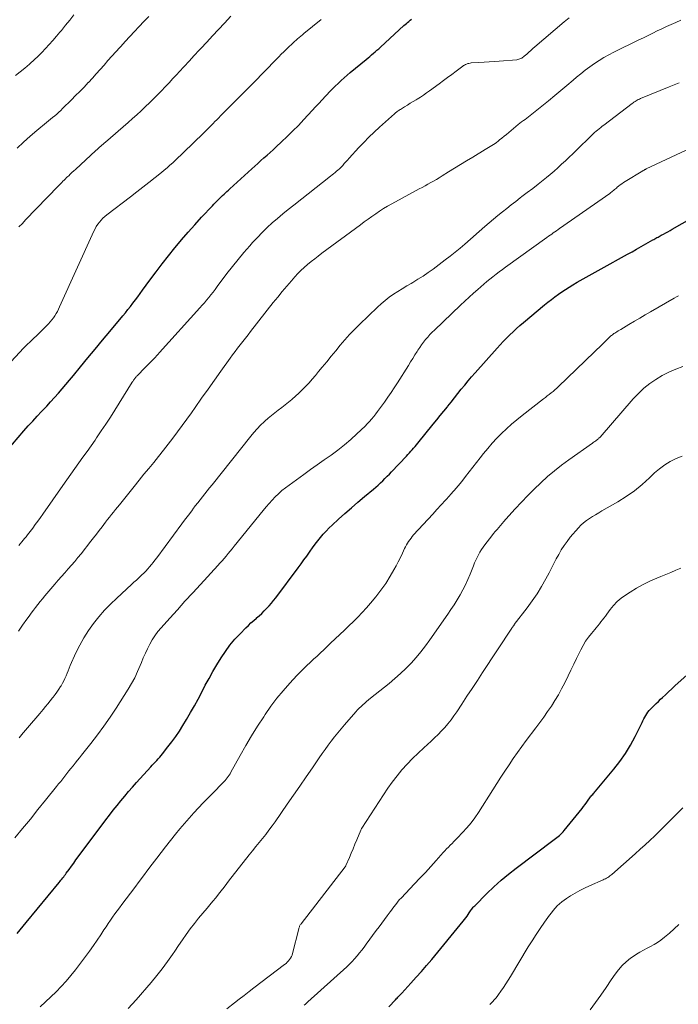
# Model space of a CAD drawing. Units: feet. Extents: x 1920000 to 1925000, y 500000 to 505010.
# Drawn here: x 1920554 to 1920663, y 500458 to 500621 of the extents above; entities that cross this region are included whole.
import ezdxf

# ---------------------------------------------------------------- set-up
doc = ezdxf.new("R2010")
doc.units = ezdxf.units.FT
doc.header["$LTSCALE"] = 100
doc.header["$MEASUREMENT"] = 0
doc.layers.add('CONTOUR INDEX', color=32, linetype='Continuous', lineweight=25)
doc.layers.add('CONTOUR INTERMEDIATE', color=40, linetype='Continuous', lineweight=15)

msp = doc.modelspace()

# ---------------------------------------------------------------- linework, layer by layer
at = {"layer": 'CONTOUR INDEX', "flags": 128}
for points, elevation in [([(1920550.63, 500548.56), (1920554.42, 500552.98), (1920555.14, 500553.81), (1920555.87, 500554.62), (1920556.61, 500555.42), (1920557.36, 500556.22), (1920557.54, 500556.41), (1920558.2, 500557.11), (1920558.86, 500557.81), (1920559.51, 500558.53), (1920560.15, 500559.25), (1920560.78, 500559.97), (1920561.4, 500560.7), (1920562.02, 500561.44), (1920562.64, 500562.18), (1920563.84, 500563.65), (1920565.05, 500565.12), (1920566.27, 500566.6), (1920567.49, 500568.07), (1920568.71, 500569.53), (1920570.86, 500572.12), (1920571.29, 500572.64), (1920571.71, 500573.16), (1920572.13, 500573.69), (1920572.54, 500574.23), (1920572.95, 500574.77), (1920573.35, 500575.31), (1920573.75, 500575.85), (1920574.15, 500576.39), (1920575.39, 500578.07), (1920576.4, 500579.43), (1920577.43, 500580.78), (1920578.48, 500582.12), (1920579.54, 500583.45), (1920579.59, 500583.5), (1920580.65, 500584.78), (1920581.73, 500586.05), (1920582.84, 500587.3), (1920583.96, 500588.53), (1920585.77, 500590.46), (1920586.01, 500590.71), (1920586.25, 500590.96), (1920586.49, 500591.2), (1920586.73, 500591.44), (1920586.99, 500591.69), (1920587.23, 500591.92), (1920587.47, 500592.15), (1920587.71, 500592.38), (1920587.95, 500592.61), (1920588.2, 500592.83), (1920588.44, 500593.06), (1920588.69, 500593.29), (1920592.32, 500596.6), (1920592.82, 500597.05), (1920593.33, 500597.51), (1920593.84, 500597.96), (1920594.35, 500598.42), (1920594.86, 500598.87), (1920595.37, 500599.32), (1920595.87, 500599.78), (1920596.37, 500600.24), (1920597.29, 500601.1), (1920598.24, 500602), (1920599.17, 500602.91), (1920600.09, 500603.84), (1920600.98, 500604.79), (1920602.38, 500606.3), (1920602.94, 500606.9), (1920603.49, 500607.5), (1920604.05, 500608.11), (1920604.6, 500608.71), (1920604.8, 500608.92), (1920605.26, 500609.41), (1920605.73, 500609.9), (1920606.21, 500610.37), (1920606.7, 500610.83), (1920607.2, 500611.29), (1920607.7, 500611.74), (1920608.21, 500612.18), (1920608.72, 500612.61), (1920611.37, 500614.82), (1920611.67, 500615.07), (1920611.97, 500615.32), (1920612.27, 500615.57), (1920612.56, 500615.83), (1920612.86, 500616.08), (1920613.16, 500616.34), (1920613.45, 500616.6), (1920613.74, 500616.87), (1920617.64, 500620.45), (1920617.84, 500620.63), (1920618.05, 500620.81), (1920618.26, 500620.98), (1920618.47, 500621.15), (1920618.68, 500621.32), (1920618.9, 500621.49)], 1020), ([(1920553.27, 500469.3), (1920553.76, 500469.92), (1920554.26, 500470.54), (1920554.76, 500471.15), (1920560.28, 500477.82), (1920560.43, 500478), (1920560.58, 500478.19), (1920560.73, 500478.38), (1920560.88, 500478.57), (1920561.03, 500478.76), (1920561.18, 500478.95), (1920561.32, 500479.14), (1920561.46, 500479.34), (1920561.93, 500479.99), (1920562.31, 500480.51), (1920562.69, 500481.03), (1920563.07, 500481.55), (1920563.45, 500482.06), (1920568.06, 500488.23), (1920568.67, 500489.03), (1920569.28, 500489.83), (1920569.9, 500490.62), (1920570.54, 500491.4), (1920571.18, 500492.17), (1920571.83, 500492.94), (1920572.49, 500493.7), (1920573.16, 500494.45), (1920575.52, 500497.06), (1920575.77, 500497.33), (1920576.02, 500497.6), (1920576.27, 500497.86), (1920576.52, 500498.13), (1920576.76, 500498.4), (1920577.01, 500498.67), (1920577.24, 500498.95), (1920577.47, 500499.23), (1920578.38, 500500.37), (1920579.05, 500501.23), (1920579.69, 500502.11), (1920580.29, 500503.02), (1920580.87, 500503.94), (1920581.48, 500504.96), (1920582.14, 500506.08), (1920582.77, 500507.2), (1920583.39, 500508.34), (1920583.99, 500509.49), (1920584.59, 500510.63), (1920585.21, 500511.77), (1920585.86, 500512.9), (1920586.51, 500514.01), (1920587.24, 500515.21), (1920587.94, 500516.28), (1920588.69, 500517.31), (1920589.5, 500518.29), (1920590.37, 500519.22), (1920591.33, 500520.19), (1920591.76, 500520.61), (1920592.19, 500521.02), (1920592.64, 500521.42), (1920593.09, 500521.81), (1920593.12, 500521.84), (1920593.55, 500522.22), (1920593.98, 500522.6), (1920594.4, 500523.01), (1920594.8, 500523.42), (1920595.2, 500523.85), (1920595.58, 500524.29), (1920595.94, 500524.73), (1920596.3, 500525.19), (1920600.06, 500530.2), (1920600.53, 500530.84), (1920601.01, 500531.49), (1920601.47, 500532.14), (1920601.93, 500532.8), (1920602.03, 500532.94), (1920602.45, 500533.53), (1920602.87, 500534.1), (1920603.3, 500534.67), (1920603.75, 500535.23), (1920604.21, 500535.78), (1920604.68, 500536.31), (1920605.19, 500536.82), (1920605.7, 500537.31), (1920606.77, 500538.28), (1920607.83, 500539.24), (1920608.91, 500540.19), (1920609.99, 500541.13), (1920611.09, 500542.05), (1920612.57, 500543.29), (1920612.97, 500543.63), (1920613.36, 500543.97), (1920613.74, 500544.33), (1920614.12, 500544.69), (1920614.49, 500545.06), (1920614.86, 500545.43), (1920615.22, 500545.8), (1920615.58, 500546.18), (1920618.06, 500548.79), (1920618.31, 500549.05), (1920618.55, 500549.31), (1920618.79, 500549.58), (1920619.02, 500549.84), (1920619.25, 500550.11), (1920619.49, 500550.38), (1920619.71, 500550.66), (1920619.94, 500550.93), (1920622.49, 500554.08), (1920623.09, 500554.81), (1920623.68, 500555.54), (1920624.28, 500556.28), (1920624.88, 500557.01), (1920624.93, 500557.08), (1920625.5, 500557.78), (1920626.06, 500558.49), (1920626.63, 500559.19), (1920627.19, 500559.9), (1920627.75, 500560.6), (1920628.33, 500561.3), (1920628.91, 500561.98), (1920629.5, 500562.66), (1920633.13, 500566.76), (1920633.64, 500567.32), (1920634.16, 500567.88), (1920634.7, 500568.43), (1920635.24, 500568.96), (1920635.8, 500569.49), (1920636.36, 500570), (1920636.94, 500570.51), (1920637.52, 500571), (1920641.05, 500573.95), (1920641.61, 500574.41), (1920642.18, 500574.86), (1920642.75, 500575.29), (1920643.34, 500575.72), (1920643.93, 500576.13), (1920644.53, 500576.53), (1920645.14, 500576.91), (1920645.76, 500577.29), (1920646.49, 500577.71), (1920647.48, 500578.29), (1920648.48, 500578.85), (1920649.48, 500579.41), (1920650.48, 500579.97), (1920654.83, 500582.37), (1920655.6, 500582.79), (1920656.36, 500583.22), (1920657.12, 500583.65), (1920657.88, 500584.09), (1920659.04, 500584.76), (1920659.21, 500584.86), (1920659.39, 500584.96), (1920659.56, 500585.06), (1920659.74, 500585.16), (1920659.92, 500585.25), (1920660.1, 500585.35), (1920660.28, 500585.44), (1920660.45, 500585.54), (1920660.84, 500585.74), (1920661.2, 500585.94), (1920661.57, 500586.14), (1920661.94, 500586.34), (1920662.3, 500586.55), (1920669.33, 500590.55)], 1040), ([(1920615.12, 500457.08), (1920616.24, 500458.28), (1920616.37, 500458.42), (1920616.5, 500458.56), (1920616.63, 500458.7), (1920616.76, 500458.84), (1920616.89, 500458.98), (1920617.02, 500459.11), (1920617.16, 500459.25), (1920617.28, 500459.39), (1920618.81, 500461.04), (1920619.69, 500462.02), (1920620.56, 500463), (1920621.42, 500464), (1920622.26, 500465), (1920627.5, 500471.39), (1920627.72, 500471.66), (1920627.93, 500471.94), (1920628.14, 500472.22), (1920628.34, 500472.5), (1920628.52, 500472.77), (1920628.63, 500472.92), (1920628.73, 500473.08), (1920628.84, 500473.23), (1920628.95, 500473.38), (1920629.06, 500473.52), (1920629.18, 500473.67), (1920629.3, 500473.8), (1920629.43, 500473.94), (1920631.45, 500475.97), (1920632.61, 500477.09), (1920633.81, 500478.18), (1920635.05, 500479.21), (1920636.32, 500480.21), (1920642.65, 500484.96), (1920642.87, 500485.13), (1920643.09, 500485.3), (1920643.31, 500485.47), (1920643.52, 500485.65), (1920643.73, 500485.84), (1920643.93, 500486.03), (1920644.12, 500486.23), (1920644.3, 500486.45), (1920647.28, 500490.14), (1920647.54, 500490.47), (1920647.81, 500490.81), (1920648.06, 500491.15), (1920648.31, 500491.5), (1920648.6, 500491.9), (1920648.71, 500492.04), (1920648.82, 500492.19), (1920648.93, 500492.32), (1920649.05, 500492.46), (1920649.16, 500492.6), (1920649.28, 500492.73), (1920649.39, 500492.87), (1920649.51, 500493), (1920652.56, 500496.66), (1920653.56, 500497.94), (1920654.49, 500499.27), (1920655.33, 500500.66), (1920656.1, 500502.09), (1920657.26, 500504.42), (1920657.41, 500504.72), (1920657.56, 500505.02), (1920657.72, 500505.31), (1920657.89, 500505.6), (1920658.06, 500505.88), (1920658.25, 500506.15), (1920658.46, 500506.41), (1920658.68, 500506.66), (1920658.91, 500506.9), (1920659.26, 500507.25), (1920659.62, 500507.61), (1920659.98, 500507.95), (1920660.34, 500508.3), (1920660.65, 500508.59), (1920661.17, 500509.07), (1920661.69, 500509.56), (1920662.22, 500510.04), (1920662.74, 500510.52), (1920664.76, 500512.36)], 1060)]:
    msp.add_lwpolyline(points, dxfattribs=dict(at, elevation=elevation))
at = {"layer": 'CONTOUR INTERMEDIATE', "flags": 128}
for points, elevation in [([(1920551.49, 500563.72), (1920553.72, 500566.07), (1920554.31, 500566.67), (1920554.91, 500567.28), (1920555.51, 500567.87), (1920556.12, 500568.46), (1920556.44, 500568.76), (1920556.89, 500569.19), (1920557.34, 500569.63), (1920557.78, 500570.08), (1920558.22, 500570.53), (1920558.5, 500570.82), (1920558.79, 500571.13), (1920559.06, 500571.46), (1920559.31, 500571.79), (1920559.55, 500572.14), (1920559.77, 500572.5), (1920559.98, 500572.86), (1920560.17, 500573.24), (1920560.35, 500573.62), (1920566.04, 500586.24), (1920566.24, 500586.63), (1920566.45, 500587.02), (1920566.7, 500587.38), (1920566.96, 500587.74), (1920567.25, 500588.07), (1920567.55, 500588.39), (1920567.88, 500588.68), (1920568.22, 500588.96), (1920572.16, 500591.96), (1920573.18, 500592.75), (1920574.21, 500593.54), (1920575.22, 500594.34), (1920576.23, 500595.15), (1920577.28, 500595.99), (1920577.76, 500596.39), (1920578.24, 500596.79), (1920578.71, 500597.2), (1920579.17, 500597.61), (1920579.63, 500598.03), (1920580.08, 500598.46), (1920580.53, 500598.89), (1920580.98, 500599.32), (1920584.3, 500602.56), (1920584.68, 500602.93), (1920585.05, 500603.29), (1920585.41, 500603.67), (1920585.78, 500604.04), (1920585.88, 500604.14), (1920586.19, 500604.46), (1920586.51, 500604.78), (1920586.82, 500605.11), (1920587.14, 500605.43), (1920587.45, 500605.75), (1920587.77, 500606.07), (1920588.09, 500606.39), (1920588.41, 500606.71), (1920589.89, 500608.17), (1920590.95, 500609.23), (1920592, 500610.28), (1920593.04, 500611.35), (1920594.08, 500612.42), (1920596.8, 500615.23), (1920597.23, 500615.67), (1920597.66, 500616.1), (1920598.1, 500616.53), (1920598.54, 500616.95), (1920598.94, 500617.32), (1920599.19, 500617.56), (1920599.44, 500617.78), (1920599.69, 500618.01), (1920599.95, 500618.23), (1920600.21, 500618.45), (1920600.47, 500618.66), (1920600.74, 500618.88), (1920601, 500619.1), (1920603.85, 500621.46)], 1016), ([(1920553.02, 500612.11), (1920553.8, 500612.72), (1920554.57, 500613.35), (1920555.32, 500614), (1920555.45, 500614.12), (1920556.12, 500614.72), (1920556.77, 500615.34), (1920557.4, 500615.98), (1920558.02, 500616.64), (1920558.62, 500617.31), (1920559.22, 500617.98), (1920559.81, 500618.66), (1920560.39, 500619.35), (1920560.64, 500619.65), (1920561.34, 500620.5), (1920562.03, 500621.35), (1920562.7, 500622.22)], 1004), ([(1920553.31, 500600.02), (1920554.36, 500601.06), (1920555.44, 500602.04), (1920556.56, 500602.99), (1920558.15, 500604.29), (1920558.5, 500604.57), (1920558.84, 500604.85), (1920559.19, 500605.14), (1920559.53, 500605.42), (1920559.87, 500605.71), (1920560.21, 500606.01), (1920560.53, 500606.31), (1920560.85, 500606.62), (1920562.31, 500608.07), (1920563.02, 500608.78), (1920563.72, 500609.5), (1920564.41, 500610.22), (1920565.1, 500610.95), (1920565.14, 500610.99), (1920565.8, 500611.7), (1920566.45, 500612.42), (1920567.1, 500613.15), (1920567.75, 500613.88), (1920568.39, 500614.62), (1920569.04, 500615.35), (1920569.69, 500616.07), (1920570.35, 500616.8), (1920570.53, 500616.99), (1920571.28, 500617.81), (1920572.03, 500618.63), (1920572.79, 500619.44), (1920573.55, 500620.25), (1920574.44, 500621.18), (1920575.19, 500621.98)], 1008), ([(1920553.49, 500519.62), (1920554.19, 500520.63), (1920554.9, 500521.64), (1920555.26, 500522.13), (1920555.62, 500522.63), (1920555.98, 500523.12), (1920556.35, 500523.6), (1920556.73, 500524.08), (1920557.11, 500524.56), (1920557.5, 500525.03), (1920557.89, 500525.5), (1920559.57, 500527.48), (1920560.11, 500528.11), (1920560.66, 500528.74), (1920561.21, 500529.37), (1920561.76, 500529.99), (1920562.32, 500530.61), (1920562.86, 500531.25), (1920563.39, 500531.89), (1920563.92, 500532.54), (1920565.54, 500534.6), (1920566.01, 500535.2), (1920566.48, 500535.8), (1920566.95, 500536.4), (1920567.41, 500537.01), (1920567.69, 500537.38), (1920568.01, 500537.8), (1920568.34, 500538.21), (1920568.66, 500538.63), (1920568.98, 500539.05), (1920569.31, 500539.46), (1920569.63, 500539.87), (1920569.96, 500540.28), (1920570.29, 500540.69), (1920572.75, 500543.74), (1920573.56, 500544.75), (1920574.37, 500545.75), (1920575.19, 500546.74), (1920576.01, 500547.74), (1920576.82, 500548.74), (1920577.63, 500549.75), (1920578.42, 500550.76), (1920579.21, 500551.78), (1920579.99, 500552.82), (1920580.76, 500553.86), (1920581.52, 500554.91), (1920582.27, 500555.97), (1920582.91, 500556.88), (1920583.98, 500558.4), (1920585.05, 500559.91), (1920586.12, 500561.42), (1920587.2, 500562.93), (1920588.72, 500565.07), (1920589.13, 500565.64), (1920589.55, 500566.2), (1920589.97, 500566.76), (1920590.4, 500567.32), (1920590.83, 500567.88), (1920591.26, 500568.44), (1920591.7, 500568.99), (1920592.13, 500569.54), (1920595.91, 500574.34), (1920596.64, 500575.26), (1920597.39, 500576.17), (1920598.15, 500577.07), (1920598.92, 500577.96), (1920599.48, 500578.6), (1920599.99, 500579.15), (1920600.51, 500579.69), (1920601.06, 500580.2), (1920601.62, 500580.69), (1920602.2, 500581.16), (1920602.79, 500581.63), (1920603.38, 500582.09), (1920603.98, 500582.54), (1920610.4, 500587.29), (1920611.03, 500587.75), (1920611.67, 500588.21), (1920612.31, 500588.67), (1920612.95, 500589.12), (1920613.6, 500589.56), (1920614.26, 500589.99), (1920614.93, 500590.39), (1920615.61, 500590.77), (1920620.2, 500593.26), (1920620.68, 500593.52), (1920621.16, 500593.78), (1920621.63, 500594.04), (1920622.11, 500594.3), (1920622.58, 500594.57), (1920623.05, 500594.84), (1920623.52, 500595.12), (1920623.98, 500595.41), (1920625.06, 500596.09), (1920626.06, 500596.71), (1920627.07, 500597.34), (1920628.08, 500597.95), (1920629.09, 500598.56), (1920631.16, 500599.8), (1920631.44, 500599.96), (1920631.71, 500600.13), (1920631.99, 500600.3), (1920632.26, 500600.47), (1920632.53, 500600.64), (1920632.8, 500600.82), (1920633.06, 500601.01), (1920633.31, 500601.21), (1920633.56, 500601.41), (1920633.94, 500601.72), (1920634.32, 500602.02), (1920634.69, 500602.33), (1920635.07, 500602.64), (1920636.67, 500603.96), (1920636.95, 500604.18), (1920637.23, 500604.4), (1920637.51, 500604.62), (1920637.8, 500604.83), (1920638.09, 500605.03), (1920638.38, 500605.25), (1920638.66, 500605.47), (1920638.94, 500605.69), (1920641.72, 500607.94), (1920642.74, 500608.78), (1920643.76, 500609.62), (1920644.77, 500610.48), (1920645.78, 500611.34), (1920646.36, 500611.84), (1920647.08, 500612.44), (1920647.81, 500613.02), (1920648.57, 500613.58), (1920649.34, 500614.11), (1920650.13, 500614.62), (1920650.93, 500615.11), (1920651.75, 500615.56), (1920652.58, 500616), (1920656.73, 500618.05), (1920657.49, 500618.43), (1920658.26, 500618.81), (1920659.03, 500619.18), (1920659.79, 500619.55), (1920660.56, 500619.92), (1920661.34, 500620.28), (1920662.11, 500620.64), (1920662.89, 500620.98), (1920663.72, 500621.35)], 1028), ([(1920553.56, 500533.91), (1920553.8, 500534.2), (1920554.04, 500534.49), (1920554.28, 500534.78), (1920554.52, 500535.07), (1920554.76, 500535.36), (1920555, 500535.65), (1920555.23, 500535.95), (1920555.46, 500536.25), (1920555.88, 500536.8), (1920556.31, 500537.38), (1920556.74, 500537.96), (1920557.16, 500538.55), (1920557.57, 500539.14), (1920560.88, 500543.89), (1920561.54, 500544.84), (1920562.21, 500545.78), (1920562.89, 500546.73), (1920563.57, 500547.67), (1920564.24, 500548.61), (1920564.92, 500549.56), (1920565.58, 500550.5), (1920566.25, 500551.46), (1920566.51, 500551.83), (1920567.29, 500552.97), (1920568.06, 500554.12), (1920568.81, 500555.28), (1920569.55, 500556.45), (1920572.45, 500561.1), (1920572.52, 500561.2), (1920572.59, 500561.3), (1920572.66, 500561.41), (1920572.73, 500561.51), (1920572.77, 500561.56), (1920572.82, 500561.63), (1920572.88, 500561.71), (1920572.93, 500561.78), (1920572.99, 500561.85), (1920573.05, 500561.92), (1920573.11, 500561.99), (1920573.17, 500562.06), (1920573.23, 500562.13), (1920573.31, 500562.21), (1920573.42, 500562.33), (1920573.52, 500562.44), (1920573.62, 500562.55), (1920573.73, 500562.66), (1920574.11, 500563.04), (1920574.4, 500563.34), (1920574.7, 500563.64), (1920575, 500563.93), (1920575.3, 500564.23), (1920576.05, 500564.97), (1920576.15, 500565.07), (1920576.25, 500565.17), (1920576.34, 500565.28), (1920576.43, 500565.39), (1920576.49, 500565.46), (1920576.55, 500565.53), (1920576.61, 500565.61), (1920576.67, 500565.68), (1920576.73, 500565.76), (1920576.79, 500565.83), (1920576.85, 500565.9), (1920576.91, 500565.98), (1920576.98, 500566.05), (1920583.68, 500573.46), (1920584.06, 500573.88), (1920584.44, 500574.31), (1920584.81, 500574.75), (1920585.17, 500575.19), (1920585.52, 500575.64), (1920585.88, 500576.08), (1920586.23, 500576.54), (1920586.57, 500576.99), (1920588.2, 500579.15), (1920589.12, 500580.34), (1920590.05, 500581.52), (1920591.02, 500582.67), (1920592.01, 500583.81), (1920592.47, 500584.32), (1920593.25, 500585.17), (1920594.06, 500586.01), (1920594.89, 500586.81), (1920595.74, 500587.59), (1920596.62, 500588.35), (1920597.5, 500589.1), (1920598.39, 500589.83), (1920599.3, 500590.55), (1920605.45, 500595.38), (1920605.7, 500595.58), (1920605.94, 500595.78), (1920606.19, 500595.98), (1920606.43, 500596.19), (1920606.66, 500596.4), (1920606.9, 500596.61), (1920607.12, 500596.83), (1920607.34, 500597.06), (1920607.45, 500597.18), (1920607.72, 500597.47), (1920607.99, 500597.76), (1920608.26, 500598.05), (1920608.52, 500598.35), (1920610.14, 500600.13), (1920610.97, 500601.01), (1920611.8, 500601.86), (1920612.67, 500602.7), (1920613.55, 500603.51), (1920616.06, 500605.75), (1920616.17, 500605.85), (1920616.29, 500605.95), (1920616.41, 500606.05), (1920616.53, 500606.14), (1920616.66, 500606.23), (1920616.79, 500606.32), (1920616.92, 500606.41), (1920617.05, 500606.49), (1920617.74, 500606.92), (1920618.22, 500607.22), (1920618.7, 500607.51), (1920619.18, 500607.81), (1920619.67, 500608.11), (1920619.86, 500608.22), (1920620.38, 500608.55), (1920620.89, 500608.88), (1920621.39, 500609.23), (1920621.89, 500609.59), (1920623.5, 500610.76), (1920624.2, 500611.28), (1920624.91, 500611.8), (1920625.62, 500612.33), (1920626.32, 500612.85), (1920627.42, 500613.67), (1920627.57, 500613.78), (1920627.74, 500613.88), (1920627.91, 500613.97), (1920628.08, 500614.05), (1920628.26, 500614.11), (1920628.45, 500614.16), (1920628.64, 500614.2), (1920628.83, 500614.22), (1920630.13, 500614.29), (1920630.98, 500614.34), (1920631.82, 500614.39), (1920632.67, 500614.45), (1920633.51, 500614.52), (1920636.43, 500614.77), (1920636.6, 500614.79), (1920636.77, 500614.83), (1920636.93, 500614.89), (1920637.09, 500614.95), (1920637.25, 500615.04), (1920637.39, 500615.13), (1920637.53, 500615.23), (1920637.67, 500615.35), (1920638.08, 500615.71), (1920638.42, 500616.01), (1920638.76, 500616.31), (1920639.1, 500616.61), (1920639.44, 500616.91), (1920644.33, 500621.09), (1920645.11, 500621.74)], 1024), ([(1920553.59, 500586.93), (1920554.15, 500587.51), (1920554.7, 500588.1), (1920560.1, 500593.69), (1920560.3, 500593.9), (1920560.5, 500594.11), (1920560.7, 500594.31), (1920560.91, 500594.52), (1920561.11, 500594.73), (1920561.31, 500594.93), (1920561.52, 500595.14), (1920561.73, 500595.34), (1920561.86, 500595.46), (1920562.13, 500595.72), (1920562.41, 500595.98), (1920562.69, 500596.24), (1920562.97, 500596.5), (1920566.39, 500599.64), (1920566.59, 500599.82), (1920566.79, 500600), (1920566.99, 500600.18), (1920567.19, 500600.36), (1920567.39, 500600.53), (1920567.59, 500600.71), (1920567.79, 500600.88), (1920567.99, 500601.06), (1920571.76, 500604.32), (1920572.48, 500604.96), (1920573.2, 500605.6), (1920573.91, 500606.25), (1920574.61, 500606.91), (1920574.66, 500606.95), (1920575.33, 500607.6), (1920575.99, 500608.25), (1920576.64, 500608.92), (1920577.29, 500609.59), (1920577.92, 500610.26), (1920578.56, 500610.94), (1920579.2, 500611.62), (1920579.83, 500612.3), (1920580.23, 500612.74), (1920581.06, 500613.64), (1920581.89, 500614.54), (1920582.72, 500615.44), (1920583.56, 500616.34), (1920583.85, 500616.65), (1920584.83, 500617.71), (1920585.81, 500618.76), (1920586.79, 500619.81), (1920587.78, 500620.86), (1920588.86, 500622.01)], 1012), ([(1920553.61, 500501.87), (1920554.31, 500502.7), (1920554.35, 500502.75), (1920555.02, 500503.55), (1920555.69, 500504.35), (1920556.37, 500505.15), (1920557.04, 500505.96), (1920557.59, 500506.61), (1920557.99, 500507.09), (1920558.38, 500507.56), (1920558.77, 500508.04), (1920559.16, 500508.53), (1920559.26, 500508.65), (1920559.59, 500509.08), (1920559.91, 500509.51), (1920560.21, 500509.96), (1920560.51, 500510.42), (1920560.59, 500510.56), (1920560.82, 500510.96), (1920561.04, 500511.37), (1920561.24, 500511.78), (1920561.42, 500512.21), (1920561.59, 500512.64), (1920561.77, 500513.06), (1920561.95, 500513.49), (1920562.13, 500513.91), (1920563.07, 500516.01), (1920563.7, 500517.3), (1920564.38, 500518.55), (1920565.16, 500519.75), (1920565.99, 500520.92), (1920566.9, 500522.03), (1920567.84, 500523.11), (1920568.84, 500524.14), (1920569.86, 500525.14), (1920572.32, 500527.42), (1920572.72, 500527.78), (1920573.12, 500528.15), (1920573.52, 500528.52), (1920573.91, 500528.89), (1920574.01, 500528.99), (1920574.35, 500529.32), (1920574.69, 500529.65), (1920575.01, 500530), (1920575.32, 500530.36), (1920575.63, 500530.72), (1920575.93, 500531.09), (1920576.22, 500531.46), (1920576.5, 500531.84), (1920580.69, 500537.5), (1920581.12, 500538.09), (1920581.56, 500538.67), (1920582, 500539.25), (1920582.44, 500539.83), (1920582.54, 500539.97), (1920582.93, 500540.48), (1920583.33, 500540.99), (1920583.72, 500541.5), (1920584.12, 500542), (1920584.51, 500542.51), (1920584.91, 500543.02), (1920585.31, 500543.52), (1920585.71, 500544.02), (1920592.15, 500552.1), (1920592.67, 500552.72), (1920593.21, 500553.33), (1920593.78, 500553.91), (1920594.36, 500554.47), (1920594.49, 500554.59), (1920595.03, 500555.07), (1920595.58, 500555.54), (1920596.14, 500555.99), (1920596.72, 500556.42), (1920597.3, 500556.86), (1920597.87, 500557.3), (1920598.43, 500557.75), (1920598.98, 500558.21), (1920599.03, 500558.25), (1920599.59, 500558.74), (1920600.14, 500559.25), (1920600.68, 500559.77), (1920601.21, 500560.3), (1920601.3, 500560.4), (1920601.85, 500560.99), (1920602.4, 500561.6), (1920602.93, 500562.21), (1920603.45, 500562.84), (1920604.04, 500563.57), (1920604.79, 500564.49), (1920605.54, 500565.41), (1920606.29, 500566.32), (1920607.05, 500567.24), (1920607.82, 500568.13), (1920608.61, 500569.01), (1920609.43, 500569.87), (1920610.27, 500570.7), (1920613.24, 500573.56), (1920613.88, 500574.14), (1920614.53, 500574.69), (1920615.21, 500575.22), (1920615.91, 500575.72), (1920616.63, 500576.19), (1920617.36, 500576.65), (1920618.1, 500577.1), (1920618.84, 500577.53), (1920619.11, 500577.69), (1920619.98, 500578.21), (1920620.84, 500578.75), (1920621.68, 500579.32), (1920622.5, 500579.91), (1920624.53, 500581.44), (1920625.36, 500582.08), (1920626.17, 500582.72), (1920626.98, 500583.39), (1920627.77, 500584.07), (1920631.13, 500586.98), (1920631.84, 500587.6), (1920632.56, 500588.21), (1920633.29, 500588.82), (1920634.02, 500589.42), (1920634.75, 500590.01), (1920635.49, 500590.6), (1920636.24, 500591.18), (1920636.99, 500591.75), (1920637.28, 500591.97), (1920638.17, 500592.65), (1920639.07, 500593.34), (1920639.95, 500594.03), (1920640.83, 500594.73), (1920641.34, 500595.14), (1920641.99, 500595.68), (1920642.63, 500596.23), (1920643.26, 500596.79), (1920643.88, 500597.37), (1920644.5, 500597.95), (1920645.11, 500598.53), (1920645.72, 500599.12), (1920646.33, 500599.71), (1920648.87, 500602.17), (1920649.11, 500602.4), (1920649.36, 500602.63), (1920649.61, 500602.85), (1920649.86, 500603.06), (1920650.12, 500603.27), (1920650.38, 500603.48), (1920650.64, 500603.69), (1920650.91, 500603.89), (1920655.59, 500607.48), (1920655.76, 500607.6), (1920655.92, 500607.72), (1920656.1, 500607.83), (1920656.28, 500607.94), (1920656.46, 500608.04), (1920656.64, 500608.13), (1920656.83, 500608.22), (1920657.02, 500608.3), (1920661.75, 500610.24), (1920662.59, 500610.58), (1920663.44, 500610.92)], 1032), ([(1920552.91, 500485.26), (1920554.2, 500486.81), (1920555.48, 500488.36), (1920556.75, 500489.93), (1920558.01, 500491.49), (1920559.84, 500493.78), (1920560.18, 500494.21), (1920560.53, 500494.64), (1920560.87, 500495.07), (1920561.21, 500495.5), (1920561.55, 500495.94), (1920561.89, 500496.37), (1920562.24, 500496.8), (1920562.58, 500497.23), (1920562.6, 500497.25), (1920562.96, 500497.69), (1920563.31, 500498.14), (1920563.67, 500498.58), (1920564.02, 500499.02), (1920565.55, 500500.96), (1920566.65, 500502.39), (1920567.72, 500503.84), (1920568.74, 500505.32), (1920569.74, 500506.82), (1920571.76, 500509.98), (1920572.33, 500510.93), (1920572.86, 500511.9), (1920573.33, 500512.9), (1920573.77, 500513.91), (1920573.96, 500514.41), (1920574.28, 500515.19), (1920574.62, 500515.96), (1920574.98, 500516.72), (1920575.35, 500517.46), (1920575.77, 500518.19), (1920576.22, 500518.89), (1920576.72, 500519.56), (1920577.25, 500520.21), (1920578.67, 500521.79), (1920579.94, 500523.21), (1920581.21, 500524.63), (1920582.49, 500526.03), (1920583.78, 500527.43), (1920586.67, 500530.56), (1920587.03, 500530.95), (1920587.38, 500531.34), (1920587.73, 500531.74), (1920588.07, 500532.14), (1920588.41, 500532.55), (1920588.74, 500532.95), (1920589.08, 500533.36), (1920589.41, 500533.77), (1920594.22, 500539.72), (1920594.7, 500540.31), (1920595.2, 500540.88), (1920595.71, 500541.44), (1920596.24, 500542), (1920596.79, 500542.52), (1920597.35, 500543.03), (1920597.94, 500543.51), (1920598.54, 500543.97), (1920600.97, 500545.73), (1920602.1, 500546.54), (1920603.23, 500547.35), (1920604.37, 500548.15), (1920605.52, 500548.95), (1920606.64, 500549.77), (1920607.74, 500550.63), (1920608.79, 500551.53), (1920609.82, 500552.47), (1920611.17, 500553.77), (1920611.55, 500554.15), (1920611.92, 500554.54), (1920612.27, 500554.95), (1920612.61, 500555.36), (1920612.94, 500555.79), (1920613.26, 500556.21), (1920613.58, 500556.65), (1920613.9, 500557.08), (1920614.4, 500557.78), (1920614.96, 500558.57), (1920615.51, 500559.37), (1920616.04, 500560.17), (1920616.56, 500560.99), (1920618.39, 500563.89), (1920618.75, 500564.46), (1920619.11, 500565.04), (1920619.47, 500565.62), (1920619.83, 500566.2), (1920619.98, 500566.43), (1920620.27, 500566.88), (1920620.58, 500567.33), (1920620.91, 500567.76), (1920621.25, 500568.19), (1920621.6, 500568.6), (1920621.96, 500569), (1920622.34, 500569.39), (1920622.73, 500569.77), (1920627.05, 500573.9), (1920627.77, 500574.57), (1920628.48, 500575.23), (1920629.21, 500575.89), (1920629.94, 500576.54), (1920630.42, 500576.96), (1920630.92, 500577.39), (1920631.42, 500577.82), (1920631.93, 500578.24), (1920632.45, 500578.65), (1920632.97, 500579.06), (1920633.5, 500579.46), (1920634.03, 500579.86), (1920634.56, 500580.25), (1920641.44, 500585.18), (1920641.7, 500585.37), (1920641.97, 500585.55), (1920642.23, 500585.74), (1920642.5, 500585.92), (1920642.76, 500586.11), (1920643.03, 500586.29), (1920643.29, 500586.48), (1920643.55, 500586.66), (1920651.89, 500592.52), (1920652.06, 500592.64), (1920652.22, 500592.76), (1920652.37, 500592.89), (1920652.53, 500593.02), (1920652.68, 500593.15), (1920652.83, 500593.27), (1920652.99, 500593.4), (1920653.14, 500593.53), (1920653.35, 500593.7), (1920653.61, 500593.91), (1920653.88, 500594.11), (1920654.15, 500594.3), (1920654.43, 500594.48), (1920657.4, 500596.28), (1920657.47, 500596.32), (1920657.54, 500596.36), (1920657.61, 500596.4), (1920657.68, 500596.44), (1920657.75, 500596.48), (1920657.82, 500596.51), (1920657.89, 500596.55), (1920657.97, 500596.58), (1920665.46, 500600.12)], 1036), ([(1920557.12, 500457.11), (1920558.03, 500457.92), (1920558.91, 500458.76), (1920559.79, 500459.62), (1920560.63, 500460.5), (1920561.45, 500461.4), (1920562.23, 500462.33), (1920562.99, 500463.29), (1920564.67, 500465.5), (1920565.33, 500466.39), (1920565.98, 500467.29), (1920566.61, 500468.2), (1920567.22, 500469.12), (1920567.72, 500469.9), (1920568.08, 500470.44), (1920568.44, 500470.98), (1920568.8, 500471.51), (1920569.17, 500472.04), (1920569.55, 500472.57), (1920569.93, 500473.09), (1920570.31, 500473.61), (1920570.7, 500474.13), (1920572.13, 500476.02), (1920572.86, 500476.99), (1920573.58, 500477.96), (1920574.31, 500478.93), (1920575.04, 500479.9), (1920575.77, 500480.87), (1920576.5, 500481.84), (1920577.24, 500482.79), (1920577.99, 500483.75), (1920579.65, 500485.83), (1920580.38, 500486.74), (1920581.13, 500487.63), (1920581.89, 500488.51), (1920582.67, 500489.38), (1920583.45, 500490.24), (1920584.25, 500491.09), (1920585.06, 500491.92), (1920585.88, 500492.75), (1920587.48, 500494.35), (1920587.67, 500494.55), (1920587.87, 500494.76), (1920588.05, 500494.98), (1920588.23, 500495.2), (1920588.39, 500495.43), (1920588.55, 500495.66), (1920588.71, 500495.9), (1920588.85, 500496.15), (1920590.41, 500498.95), (1920591.35, 500500.59), (1920592.3, 500502.21), (1920593.3, 500503.81), (1920594.32, 500505.4), (1920594.58, 500505.79), (1920595.52, 500507.14), (1920596.5, 500508.46), (1920597.55, 500509.73), (1920598.64, 500510.97), (1920599.83, 500512.24), (1920600.37, 500512.81), (1920600.91, 500513.36), (1920601.47, 500513.91), (1920602.03, 500514.44), (1920602.61, 500514.97), (1920603.18, 500515.5), (1920603.75, 500516.03), (1920604.32, 500516.56), (1920605.45, 500517.62), (1920606.21, 500518.34), (1920606.97, 500519.06), (1920607.73, 500519.78), (1920608.49, 500520.51), (1920609.24, 500521.24), (1920609.97, 500521.99), (1920610.69, 500522.75), (1920611.4, 500523.52), (1920612.08, 500524.28), (1920612.97, 500525.34), (1920613.82, 500526.44), (1920614.61, 500527.59), (1920615.34, 500528.77), (1920615.96, 500529.84), (1920616.34, 500530.52), (1920616.71, 500531.2), (1920617.05, 500531.9), (1920617.39, 500532.6), (1920617.75, 500533.39), (1920617.9, 500533.7), (1920618.06, 500534), (1920618.23, 500534.3), (1920618.42, 500534.59), (1920618.61, 500534.87), (1920618.82, 500535.14), (1920619.03, 500535.41), (1920619.26, 500535.66), (1920622.44, 500539.13), (1920623.14, 500539.9), (1920623.85, 500540.68), (1920624.56, 500541.45), (1920625.26, 500542.23), (1920625.34, 500542.32), (1920625.99, 500543.06), (1920626.64, 500543.81), (1920627.26, 500544.58), (1920627.88, 500545.36), (1920628.48, 500546.15), (1920629.09, 500546.93), (1920629.7, 500547.71), (1920630.31, 500548.49), (1920630.86, 500549.19), (1920631.58, 500550.07), (1920632.32, 500550.93), (1920633.09, 500551.76), (1920633.89, 500552.56), (1920634.72, 500553.34), (1920635.56, 500554.1), (1920636.43, 500554.83), (1920637.31, 500555.54), (1920640.86, 500558.29), (1920641.18, 500558.54), (1920641.5, 500558.79), (1920641.82, 500559.04), (1920642.14, 500559.3), (1920642.45, 500559.56), (1920642.76, 500559.83), (1920643.06, 500560.1), (1920643.35, 500560.38), (1920649.29, 500566.08), (1920649.74, 500566.51), (1920650.18, 500566.94), (1920650.62, 500567.38), (1920651.07, 500567.81), (1920651.71, 500568.45), (1920651.83, 500568.57), (1920651.95, 500568.68), (1920652.07, 500568.78), (1920652.2, 500568.88), (1920652.33, 500568.98), (1920652.46, 500569.08), (1920652.59, 500569.17), (1920652.73, 500569.26), (1920652.88, 500569.35), (1920653.09, 500569.48), (1920653.31, 500569.61), (1920653.52, 500569.74), (1920653.73, 500569.87), (1920655.09, 500570.68), (1920655.98, 500571.22), (1920656.88, 500571.75), (1920657.78, 500572.27), (1920658.68, 500572.8), (1920662.61, 500575.06), (1920662.98, 500575.27), (1920663.34, 500575.47)], 1044), ([(1920571.76, 500456.81), (1920572.44, 500457.54), (1920573.1, 500458.29), (1920575.59, 500461.17), (1920576.52, 500462.3), (1920577.43, 500463.45), (1920578.29, 500464.63), (1920579.13, 500465.83), (1920579.5, 500466.4), (1920580.13, 500467.33), (1920580.77, 500468.25), (1920581.43, 500469.17), (1920582.09, 500470.07), (1920582.77, 500470.97), (1920583.46, 500471.85), (1920584.17, 500472.71), (1920584.89, 500473.55), (1920585.37, 500474.1), (1920585.86, 500474.68), (1920586.33, 500475.25), (1920586.8, 500475.84), (1920587.25, 500476.44), (1920587.71, 500477.03), (1920588.16, 500477.63), (1920588.62, 500478.22), (1920589.08, 500478.81), (1920591.91, 500482.4), (1920592.46, 500483.09), (1920593, 500483.77), (1920593.55, 500484.45), (1920594.1, 500485.13), (1920594.64, 500485.81), (1920595.18, 500486.5), (1920595.69, 500487.21), (1920596.2, 500487.92), (1920598.22, 500490.82), (1920599.27, 500492.34), (1920600.32, 500493.86), (1920601.37, 500495.38), (1920602.41, 500496.91), (1920603.51, 500498.53), (1920604.01, 500499.25), (1920604.51, 500499.95), (1920605.03, 500500.65), (1920605.55, 500501.34), (1920606.09, 500502.03), (1920606.63, 500502.7), (1920607.19, 500503.37), (1920607.76, 500504.03), (1920609.66, 500506.22), (1920609.94, 500506.52), (1920610.22, 500506.83), (1920610.52, 500507.12), (1920610.82, 500507.4), (1920611.13, 500507.68), (1920611.44, 500507.95), (1920611.75, 500508.22), (1920612.08, 500508.48), (1920615.18, 500510.95), (1920616.14, 500511.75), (1920617.07, 500512.57), (1920617.97, 500513.43), (1920618.84, 500514.33), (1920619.67, 500515.25), (1920620.47, 500516.21), (1920621.23, 500517.19), (1920621.96, 500518.2), (1920624.93, 500522.45), (1920625.47, 500523.24), (1920625.99, 500524.04), (1920626.5, 500524.86), (1920627, 500525.68), (1920627.46, 500526.51), (1920627.9, 500527.36), (1920628.3, 500528.23), (1920628.67, 500529.12), (1920629.22, 500530.53), (1920629.41, 500530.99), (1920629.61, 500531.45), (1920629.82, 500531.9), (1920630.04, 500532.35), (1920630.28, 500532.78), (1920630.53, 500533.21), (1920630.81, 500533.62), (1920631.1, 500534.02), (1920632.29, 500535.53), (1920632.56, 500535.88), (1920632.84, 500536.22), (1920633.13, 500536.57), (1920633.41, 500536.91), (1920633.7, 500537.25), (1920634, 500537.59), (1920634.29, 500537.92), (1920634.59, 500538.26), (1920636.16, 500540.02), (1920637.19, 500541.14), (1920638.23, 500542.23), (1920639.31, 500543.3), (1920640.4, 500544.35), (1920641.53, 500545.36), (1920642.69, 500546.34), (1920643.88, 500547.27), (1920645.1, 500548.17), (1920648.99, 500550.92), (1920649.13, 500551.03), (1920649.28, 500551.13), (1920649.43, 500551.23), (1920649.57, 500551.33), (1920649.7, 500551.41), (1920649.78, 500551.47), (1920649.86, 500551.53), (1920649.93, 500551.6), (1920650, 500551.67), (1920650.07, 500551.74), (1920650.14, 500551.81), (1920650.21, 500551.88), (1920650.27, 500551.96), (1920655.79, 500558.32), (1920656.65, 500559.22), (1920657.55, 500560.07), (1920658.53, 500560.85), (1920659.55, 500561.56), (1920660.63, 500562.19), (1920661.74, 500562.77), (1920662.88, 500563.25), (1920664.06, 500563.69)], 1048), ([(1920588.17, 500456.8), (1920589.44, 500457.78), (1920590.24, 500458.4), (1920591.06, 500459.02), (1920591.87, 500459.64), (1920592.68, 500460.26), (1920597.79, 500464.15), (1920598.02, 500464.33), (1920598.23, 500464.53), (1920598.43, 500464.74), (1920598.62, 500464.97), (1920598.78, 500465.21), (1920598.93, 500465.46), (1920599.04, 500465.73), (1920599.12, 500466.01), (1920600.13, 500470.07), (1920600.16, 500470.18), (1920600.2, 500470.3), (1920600.24, 500470.41), (1920600.29, 500470.52), (1920600.34, 500470.63), (1920600.4, 500470.73), (1920600.47, 500470.83), (1920600.54, 500470.93), (1920607.87, 500480.39), (1920607.91, 500480.44), (1920607.94, 500480.5), (1920607.97, 500480.55), (1920608, 500480.61), (1920608.57, 500481.96), (1920608.87, 500482.7), (1920609.18, 500483.43), (1920609.49, 500484.17), (1920609.8, 500484.9), (1920610.47, 500486.54), (1920610.51, 500486.62), (1920610.55, 500486.7), (1920610.59, 500486.78), (1920610.64, 500486.86), (1920614.22, 500492.41), (1920614.94, 500493.48), (1920615.69, 500494.53), (1920616.49, 500495.55), (1920617.32, 500496.54), (1920618.19, 500497.5), (1920619.08, 500498.44), (1920620, 500499.35), (1920620.95, 500500.23), (1920622.16, 500501.32), (1920622.75, 500501.87), (1920623.34, 500502.44), (1920623.9, 500503.03), (1920624.45, 500503.62), (1920624.97, 500504.24), (1920625.48, 500504.88), (1920625.96, 500505.53), (1920626.42, 500506.2), (1920627.26, 500507.48), (1920628.12, 500508.8), (1920628.99, 500510.12), (1920629.86, 500511.44), (1920630.72, 500512.75), (1920635.59, 500520.16), (1920635.64, 500520.23), (1920635.69, 500520.3), (1920635.74, 500520.38), (1920635.8, 500520.45), (1920635.85, 500520.52), (1920635.91, 500520.59), (1920635.96, 500520.66), (1920636.01, 500520.73), (1920638.14, 500523.51), (1920638.98, 500524.68), (1920639.79, 500525.86), (1920640.53, 500527.09), (1920641.24, 500528.35), (1920641.78, 500529.37), (1920642.18, 500530.13), (1920642.59, 500530.89), (1920642.99, 500531.66), (1920643.39, 500532.42), (1920643.82, 500533.17), (1920644.28, 500533.89), (1920644.79, 500534.59), (1920645.32, 500535.26), (1920646.69, 500536.85), (1920647.1, 500537.29), (1920647.54, 500537.7), (1920648.01, 500538.07), (1920648.51, 500538.4), (1920649.02, 500538.72), (1920649.54, 500539.03), (1920650.06, 500539.34), (1920650.58, 500539.65), (1920653.21, 500541.18), (1920654.62, 500542.06), (1920655.99, 500543.02), (1920657.28, 500544.06), (1920658.52, 500545.17), (1920659.36, 500545.99), (1920660.18, 500546.69), (1920661.03, 500547.33), (1920661.95, 500547.88), (1920662.92, 500548.37), (1920663.92, 500548.76)], 1052), ([(1920601.04, 500457.37), (1920601.24, 500457.55), (1920601.44, 500457.74), (1920601.64, 500457.93), (1920608.13, 500463.78), (1920608.58, 500464.21), (1920609.02, 500464.65), (1920609.43, 500465.11), (1920609.84, 500465.58), (1920610.23, 500466.07), (1920610.62, 500466.56), (1920611, 500467.05), (1920611.37, 500467.55), (1920613.04, 500469.79), (1920613.5, 500470.41), (1920613.96, 500471.03), (1920614.42, 500471.65), (1920614.87, 500472.27), (1920615.35, 500472.93), (1920615.57, 500473.22), (1920615.79, 500473.51), (1920616.01, 500473.81), (1920616.23, 500474.1), (1920616.45, 500474.39), (1920616.68, 500474.68), (1920616.92, 500474.95), (1920617.17, 500475.22), (1920619.4, 500477.56), (1920620.31, 500478.52), (1920621.21, 500479.48), (1920622.1, 500480.46), (1920622.98, 500481.44), (1920624.17, 500482.77), (1920624.46, 500483.09), (1920624.75, 500483.4), (1920625.04, 500483.71), (1920625.34, 500484.01), (1920625.64, 500484.31), (1920625.93, 500484.62), (1920626.23, 500484.92), (1920626.53, 500485.23), (1920627.41, 500486.14), (1920628.13, 500486.93), (1920628.81, 500487.74), (1920629.44, 500488.59), (1920630.03, 500489.47), (1920632.43, 500493.23), (1920633.1, 500494.27), (1920633.77, 500495.31), (1920634.45, 500496.35), (1920635.14, 500497.39), (1920635.83, 500498.42), (1920636.54, 500499.44), (1920637.26, 500500.44), (1920638, 500501.44), (1920639.58, 500503.54), (1920640.24, 500504.43), (1920640.9, 500505.34), (1920641.54, 500506.25), (1920642.17, 500507.17), (1920642.77, 500508.1), (1920643.35, 500509.05), (1920643.88, 500510.03), (1920644.39, 500511.02), (1920644.96, 500512.2), (1920645.42, 500513.17), (1920645.89, 500514.14), (1920646.37, 500515.1), (1920646.84, 500516.07), (1920647.06, 500516.52), (1920647.45, 500517.24), (1920647.87, 500517.95), (1920648.34, 500518.62), (1920648.85, 500519.27), (1920649.38, 500519.9), (1920649.65, 500520.22), (1920649.91, 500520.53), (1920650.17, 500520.86), (1920650.42, 500521.18), (1920650.68, 500521.5), (1920650.93, 500521.83), (1920651.17, 500522.16), (1920651.42, 500522.49), (1920651.98, 500523.25), (1920652.53, 500523.92), (1920653.13, 500524.56), (1920653.79, 500525.12), (1920654.5, 500525.64), (1920655.26, 500526.13), (1920656.33, 500526.8), (1920657.43, 500527.41), (1920658.56, 500527.96), (1920659.71, 500528.47), (1920660.39, 500528.74), (1920661.22, 500529.08), (1920662.05, 500529.42), (1920662.88, 500529.77), (1920663.7, 500530.12)], 1056), ([(1920631.95, 500457.49), (1920632.2, 500457.76), (1920632.44, 500458.02), (1920632.68, 500458.29), (1920632.91, 500458.57), (1920633.13, 500458.85), (1920633.35, 500459.14), (1920633.78, 500459.74), (1920634.19, 500460.34), (1920634.6, 500460.94), (1920634.99, 500461.56), (1920635.38, 500462.18), (1920638.32, 500467.07), (1920638.97, 500468.11), (1920639.63, 500469.15), (1920640.32, 500470.17), (1920641.02, 500471.19), (1920641.87, 500472.38), (1920642.17, 500472.78), (1920642.48, 500473.17), (1920642.81, 500473.54), (1920643.16, 500473.91), (1920643.52, 500474.25), (1920643.9, 500474.58), (1920644.29, 500474.88), (1920644.71, 500475.16), (1920645.37, 500475.58), (1920646.14, 500476.04), (1920646.91, 500476.48), (1920647.71, 500476.88), (1920648.52, 500477.26), (1920650.77, 500478.24), (1920650.97, 500478.34), (1920651.17, 500478.43), (1920651.36, 500478.54), (1920651.55, 500478.65), (1920651.74, 500478.76), (1920651.92, 500478.89), (1920652.09, 500479.02), (1920652.26, 500479.16), (1920656.13, 500482.6), (1920656.95, 500483.33), (1920657.76, 500484.08), (1920658.57, 500484.82), (1920659.38, 500485.58), (1920660.17, 500486.35), (1920660.96, 500487.12), (1920661.73, 500487.9), (1920662.49, 500488.69), (1920663.25, 500489.47), (1920664.03, 500490.25)], 1064), ([(1920648.65, 500456.6), (1920649.54, 500457.83), (1920650.42, 500459.07), (1920651.28, 500460.32), (1920652.13, 500461.58), (1920652.77, 500462.54), (1920653.33, 500463.29), (1920653.94, 500463.99), (1920654.62, 500464.61), (1920655.35, 500465.2), (1920655.79, 500465.51), (1920656.34, 500465.88), (1920656.91, 500466.23), (1920657.5, 500466.55), (1920658.09, 500466.85), (1920658.69, 500467.15), (1920659.27, 500467.48), (1920659.83, 500467.84), (1920660.38, 500468.23), (1920661.01, 500468.7), (1920661.84, 500469.37), (1920662.63, 500470.07), (1920663.38, 500470.82)], 1068)]:
    msp.add_lwpolyline(points, dxfattribs=dict(at, elevation=elevation))

doc.saveas('drawing.dxf')
